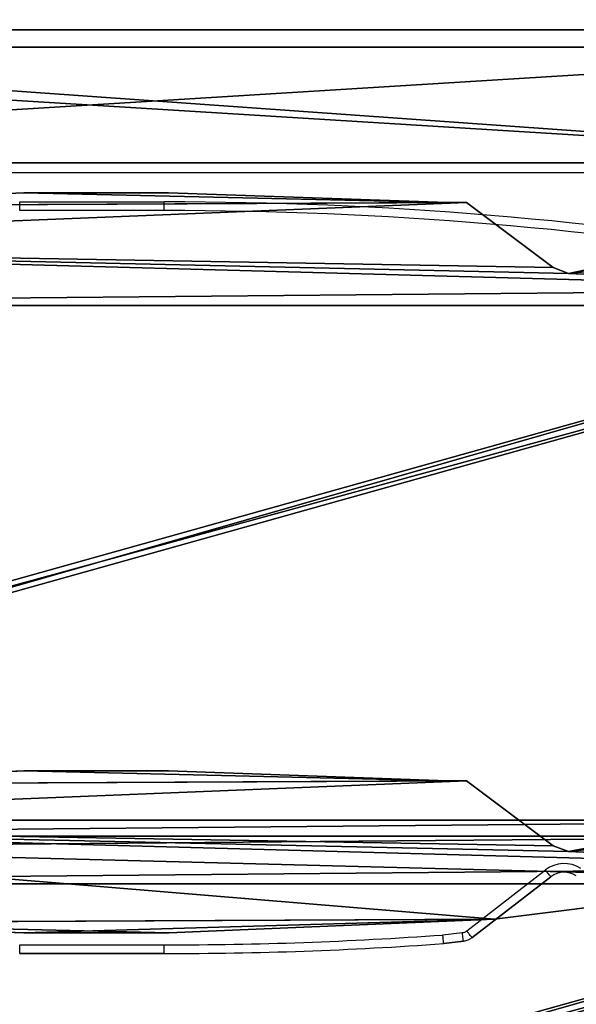
# Model space of a CAD drawing. Units: centimetres. Extents: x -296 to 296, y -260 to 310.
# Drawn here: x 80 to 99, y -79 to -45 of the extents above; entities that cross this region are included whole.
import ezdxf

# ---------------------------------------------------------------- set-up
doc = ezdxf.new("R2010")
doc.units = ezdxf.units.CM
doc.header["$LTSCALE"] = 2.54
doc.layers.get('0').update_dxf_attribs({"true_color": 0xff5454})

# ---------------------------------------------------------------- blocks, each defined once
blk = doc.blocks.new('Grupuj_229')
at = {"color": 28, "true_color": 0x301b02}
for p, q in [((74, 4.6), (74, 69.4)), ((74, 4.6, 1.518), (74, 69.4, 1.518)), ((74, 4.6), (74, 69.4)), ((74, 4.6, 1.518), (74, 69.4, 1.518))]:
    blk.add_line(p, q, dxfattribs=at)
at = {"color": 0}
mesh = blk.add_polyface(dxfattribs=at)
corners = [(69.4, 74), (4.6, 69.4), (4.6, 74), (69.4, 4.6), (69.4, 69.4), (74, 4.6), (74, 69.4), (0, 69.4), (4.6, 4.6), (0, 4.6), (4.6, 0), (69.4, 0)]
mesh.append_faces([[corners[k] for k in face] for face in [(0, 1, 2), (5, 4, 6), (7, 8, 9)]], dxfattribs={"vtx0": -1, "color": 0})
mesh.append_faces([[corners[k] for k in face] for face in [(3, 4, 5), (8, 1, 10), (10, 1, 11), (11, 1, 3)]], dxfattribs={"vtx0": -1, "vtx1": -1, "color": 0})
mesh.append_faces([[corners[k] for k in face] for face in [(1, 0, 3)]], dxfattribs={"vtx0": -1, "vtx1": -1, "vtx2": -1, "color": 0})
mesh.append_faces([[corners[k] for k in face] for face in [(3, 0, 4), (8, 7, 1)]], dxfattribs={"vtx0": -1, "vtx2": -1, "color": 0})
mesh = blk.add_polyface(dxfattribs=at)
corners = [(69.4, 0, 1.518), (4.6, 4.6, 1.518), (4.6, 0, 1.518), (4.6, 69.4, 1.518), (74, 4.6, 1.518), (69.4, 69.4, 1.518), (69.4, 4.6, 1.518), (74, 69.4, 1.518), (69.4, 74, 1.518), (4.6, 74, 1.518), (0, 69.4, 1.518), (0, 4.6, 1.518)]
mesh.append_faces([[corners[k] for k in face] for face in [(0, 1, 2), (5, 4, 7), (3, 8, 9), (1, 10, 11)]], dxfattribs={"vtx0": -1, "color": 0})
mesh.append_faces([[corners[k] for k in face] for face in [(4, 5, 6), (6, 3, 0), (8, 6, 5), (10, 1, 3)]], dxfattribs={"vtx0": -1, "vtx1": -1, "color": 0})
mesh.append_faces([[corners[k] for k in face] for face in [(1, 0, 3), (8, 3, 6)]], dxfattribs={"vtx0": -1, "vtx1": -1, "vtx2": -1, "color": 0})
at = {"color": 28, "true_color": 0x301b02}
mesh = blk.add_polyface(dxfattribs=at)
corners = [(74, 69.4), (74, 4.6, 1.518), (74, 4.6), (74, 69.4, 1.518)]
mesh.append_faces([[corners[k] for k in face] for face in [(0, 1, 2), (1, 0, 3)]], dxfattribs={"vtx0": -1, "color": 28})
blk = doc.blocks.new('Grupuj_180')
at = {"color": 0}
for p, q in [((0, 4), (64.8, 4)), ((0, 4), (64.8, 4)), ((0, 4, 4), (64.8, 4, 4)), ((0, 4, 4), (64.8, 4, 4)), ((64.8, 0), (0, 0)), ((64.8, 0, 4), (0, 0, 4)), ((64.8, 0), (0, 0)), ((64.8, 0, 4), (0, 0, 4))]:
    blk.add_line(p, q, dxfattribs=at)
mesh = blk.add_polyface(dxfattribs=at)
corners = [(64.8, 4), (0, 0), (0, 4), (64.8, 0)]
mesh.append_faces([[corners[k] for k in face] for face in [(0, 1, 2), (1, 0, 3)]], dxfattribs={"vtx0": -1, "color": 0})
mesh = blk.add_polyface(dxfattribs=at)
corners = [(0, 4), (64.8, 4, 4), (64.8, 4), (0, 4, 4)]
mesh.append_faces([[corners[k] for k in face] for face in [(0, 1, 2), (1, 0, 3)]], dxfattribs={"vtx0": -1, "color": 0})
mesh = blk.add_polyface(dxfattribs=at)
corners = [(64.8, 0, 4), (0, 4, 4), (0, 0, 4), (64.8, 4, 4)]
mesh.append_faces([[corners[k] for k in face] for face in [(0, 1, 2), (1, 0, 3)]], dxfattribs={"vtx0": -1, "color": 0})
mesh = blk.add_polyface(dxfattribs=at)
corners = [(64.8, 0), (0, 0, 4), (0, 0), (64.8, 0, 4)]
mesh.append_faces([[corners[k] for k in face] for face in [(0, 1, 2), (1, 0, 3)]], dxfattribs={"vtx0": -1, "color": 0})
blk = doc.blocks.new('Grupuj_228')
at = {"color": 0, "rotation": 89.99999999999991}
blk.add_blockref('Grupuj_180', (74, 4.6), dxfattribs=at)
blk = doc.blocks.new('Grupuj_181')
at = {"color": 18, "true_color": 0x020202, "extrusion": (0, -8.32667e-16, -1), "rotation": 180}
blk.add_blockref('Grupuj_229', (0, 74, -5.518), dxfattribs=at)
at = {"color": 18, "true_color": 0x060606, "extrusion": (0, -8.32667e-16, -1), "rotation": 180}
blk.add_blockref('Grupuj_228', (0, 74, -4), dxfattribs=at)
blk = doc.blocks.new('podest_kwadratowy_LOW')
at = {"color": 18, "true_color": 0x020202}
blk.add_blockref('Grupuj_181', (0, -10.326, 1.739), dxfattribs=at)
blk = doc.blocks.new('Grupuj_2')
at = {"color": 0}
for p, q in [((1.875, 57.492, 1.5), (0.469, 46.274, 1.5)), ((1.875, 57.492, 0), (0.469, 46.274, 0)), ((1.875, 57.492, 1.5), (0.469, 46.274, 1.5)), ((1.875, 57.492, 0), (0.469, 46.274, 0)), ((22.809, 48.831, 1.5), (22.921, 49.385, 1.5)), ((22.809, 48.831, 0), (22.921, 49.385, 0)), ((22.809, 48.831, 1.5), (22.921, 49.385, 1.5)), ((22.809, 48.831, 0), (22.921, 49.385, 0)), ((23.008, 48.303, 1.5), (22.809, 48.831, 1.5)), ((23.008, 48.303, 0), (22.809, 48.831, 0)), ((23.008, 48.303, 1.5), (22.809, 48.831, 1.5)), ((23.008, 48.303, 0), (22.809, 48.831, 0)), ((23.008, 48.303, 1.5), (25.257, 45.301, 1.5)), ((23.008, 48.303, 0), (25.257, 45.301, 0)), ((23.008, 48.303, 0), (25.257, 45.301, 0)), ((23.008, 48.303, 1.5), (25.257, 45.301, 1.5)), ((0.469, 46.274, 1.5), (0, 35.006, 1.5)), ((0.469, 46.274, 0), (0, 35.006)), ((0.469, 46.274, 1.5), (0, 35.006, 1.5)), ((0.469, 46.274, 0), (0, 35.006)), ((25.257, 45.301, 1.5), (25.257, 44.636, 1.5)), ((25.257, 45.301, 0), (25.257, 44.636, 0)), ((25.257, 45.301, 1.5), (25.257, 44.636, 1.5)), ((25.257, 45.301, 0), (25.257, 44.636, 0)), ((25.599, 35.005, 1.5), (25.257, 44.636, 1.5)), ((25.599, 35.005, 0), (25.257, 44.636, 0)), ((25.599, 35.005, 1.5), (25.257, 44.636, 1.5)), ((25.599, 35.005, 0), (25.257, 44.636, 0)), ((0, 35.006, 1.5), (0, 29.995, 1.5)), ((0, 35.006), (0, 29.995)), ((0, 35.006, 1.5), (0, 29.995, 1.5)), ((0, 35.006), (0, 29.995)), ((25.599, 29.994, 1.5), (25.599, 35.005, 1.5)), ((25.599, 29.994, 0), (25.599, 35.005, 0)), ((25.599, 29.994, 1.5), (25.599, 35.005, 1.5)), ((25.599, 29.994, 0), (25.599, 35.005, 0)), ((0, 29.995, 1.5), (0.342, 20.364, 1.5)), ((0, 29.995), (0.342, 20.364, 0)), ((0, 29.995, 1.5), (0.342, 20.364, 1.5)), ((0, 29.995), (0.342, 20.364, 0)), ((25.13, 18.726, 1.5), (25.599, 29.994, 1.5)), ((25.13, 18.726, 0), (25.599, 29.994, 0)), ((25.13, 18.726, 1.5), (25.599, 29.994, 1.5)), ((25.13, 18.726, 0), (25.599, 29.994, 0))]:
    blk.add_line(p, q, dxfattribs=at)
at = {"color": 28, "true_color": 0x301b02}
for p, q in [((22.809, 48.831, 1.5), (22.809, 48.831, 0)), ((22.809, 48.831, 1.5), (22.809, 48.831, 0)), ((23.008, 48.303, 1.5), (23.008, 48.303, 0)), ((23.008, 48.303, 1.5), (23.008, 48.303, 0)), ((0.469, 46.274, 1.5), (0.469, 46.274, 0)), ((0.469, 46.274, 1.5), (0.469, 46.274, 0)), ((25.257, 45.301, 1.5), (25.257, 45.301, 0)), ((25.257, 45.301, 1.5), (25.257, 45.301, 0)), ((25.257, 44.636, 1.5), (25.257, 44.636, 0)), ((25.257, 44.636, 1.5), (25.257, 44.636, 0)), ((0, 35.006, 1.5), (0, 35.006)), ((0, 35.006, 1.5), (0, 35.006)), ((25.599, 35.005, 1.5), (25.599, 35.005, 0)), ((25.599, 35.005, 1.5), (25.599, 35.005, 0)), ((0, 29.995, 1.5), (0, 29.995)), ((0, 29.995, 1.5), (0, 29.995)), ((25.599, 29.994, 1.5), (25.599, 29.994, 0)), ((25.599, 29.994, 1.5), (25.599, 29.994, 0))]:
    blk.add_line(p, q, dxfattribs=at)
at = {"color": 0}
mesh = blk.add_polyface(dxfattribs=at)
corners = [(25.599, 29.994, 1.5), (25.257, 44.636, 1.5), (25.13, 18.726, 1.5), (25.599, 35.005, 1.5), (21.699, 0, 1.5), (3.899, 1.457, 1.5), (3.899, 0, 1.5), (21.699, 63.543, 1.5), (21.699, 1.457, 1.5), (22.25, 61.501, 1.5), (23.724, 7.509, 1.5), (22.809, 48.831, 1.5), (23.008, 48.303, 1.5), (25.257, 45.301, 1.5), (23.722, 57.495, 1.5), (22.921, 49.385, 1.5), (24.485, 52.371, 1.5), (1.878, 7.501, 1.5), (1.171, 12.739, 1.5), (1.124, 12.555, 1.5), (2.636, 15.613, 1.5), (3.348, 3.498, 1.5), (2.953, 16.322, 1.5), (3.348, 61.501, 1.5), (3.899, 63.543, 1.5), (3.899, 65, 1.5), (21.699, 65, 1.5), (0.342, 20.364, 1.5), (0.342, 19.691, 1.5), (0.469, 46.274, 1.5), (1.875, 57.492, 1.5), (0, 35.006, 1.5), (0, 29.995, 1.5)]
mesh.append_faces([[corners[k] for k in face] for face in [(1, 0, 3), (4, 5, 6), (14, 15, 16), (17, 18, 19), (22, 27, 28), (27, 31, 32)]], dxfattribs={"vtx0": -1, "color": 0})
mesh.append_faces([[corners[k] for k in face] for face in [(0, 1, 2), (7, 8, 9), (11, 10, 12), (12, 10, 13), (13, 2, 1), (18, 17, 20), (20, 21, 22), (23, 21, 24), (24, 5, 25), (25, 5, 26), (26, 5, 7), (29, 22, 30), (30, 22, 23), (31, 27, 29)]], dxfattribs={"vtx0": -1, "vtx1": -1, "color": 0})
mesh.append_faces([[corners[k] for k in face] for face in [(5, 4, 7), (9, 10, 11), (22, 21, 23), (27, 22, 29)]], dxfattribs={"vtx0": -1, "vtx1": -1, "vtx2": -1, "color": 0})
mesh.append_faces([[corners[k] for k in face] for face in [(7, 4, 8), (9, 8, 10), (13, 10, 2), (11, 14, 9), (14, 11, 15), (20, 17, 21), (24, 21, 5)]], dxfattribs={"vtx0": -1, "vtx2": -1, "color": 0})
mesh = blk.add_polyface(dxfattribs=at)
corners = [(0.469, 46.274, 0), (0, 29.995), (0, 35.006), (0.342, 20.364, 0), (0.342, 19.691, 0), (2.953, 16.322, 0), (1.875, 57.492, 0), (3.348, 61.501, 0), (23.722, 57.495, 0), (22.809, 48.831, 0), (22.25, 61.501, 0), (22.921, 49.385, 0), (24.485, 52.371, 0), (21.699, 1.457, 0), (21.699, 63.543, 0), (23.724, 7.509, 0), (23.008, 48.303, 0), (25.257, 45.301, 0), (25.13, 18.726, 0), (25.257, 44.636, 0), (25.599, 29.994, 0), (25.599, 35.005, 0), (21.699, 65, 0), (3.899, 63.543, 0), (3.899, 65, 0), (3.899, 1.457, 0), (3.899, 0, 0), (21.699, 0, 0), (1.171, 12.739, 0), (1.878, 7.501, 0), (1.124, 12.555, 0), (2.636, 15.613, 0), (3.348, 3.498, 0)]
mesh.append_faces([[corners[k] for k in face] for face in [(0, 1, 2), (11, 8, 12), (20, 19, 21), (22, 23, 24), (28, 29, 30)]], dxfattribs={"vtx0": -1, "color": 0})
mesh.append_faces([[corners[k] for k in face] for face in [(1, 0, 3), (3, 0, 4), (4, 0, 5), (8, 9, 10), (9, 8, 11), (10, 13, 14), (13, 10, 15), (15, 17, 18), (18, 19, 20), (25, 22, 26), (26, 14, 27), (27, 14, 13), (29, 31, 32), (32, 23, 25)]], dxfattribs={"vtx0": -1, "vtx1": -1, "color": 0})
mesh.append_faces([[corners[k] for k in face] for face in [(15, 10, 9), (23, 22, 25), (32, 5, 7)]], dxfattribs={"vtx0": -1, "vtx1": -1, "vtx2": -1, "color": 0})
mesh.append_faces([[corners[k] for k in face] for face in [(5, 0, 6), (5, 6, 7), (15, 9, 16), (15, 16, 17), (18, 17, 19), (26, 22, 14), (29, 28, 31), (32, 31, 5), (32, 7, 23)]], dxfattribs={"vtx0": -1, "vtx2": -1, "color": 0})
at = {"color": 28, "true_color": 0x301b02}
mesh = blk.add_polyface(dxfattribs=at)
corners = [(1.875, 57.492, 1.5), (0.469, 46.274, 0), (0.469, 46.274, 1.5), (1.875, 57.492, 0)]
mesh.append_faces([[corners[k] for k in face] for face in [(0, 1, 2), (1, 0, 3)]], dxfattribs={"vtx0": -1, "color": 28})
mesh = blk.add_polyface(dxfattribs=at)
corners = [(22.921, 49.385, 0), (22.809, 48.831, 1.5), (22.809, 48.831, 0), (22.921, 49.385, 1.5)]
mesh.append_faces([[corners[k] for k in face] for face in [(0, 1, 2), (1, 0, 3)]], dxfattribs={"vtx0": -1, "color": 28})
mesh = blk.add_polyface(dxfattribs=at)
corners = [(22.809, 48.831, 0), (23.008, 48.303, 1.5), (23.008, 48.303, 0), (22.809, 48.831, 1.5)]
mesh.append_faces([[corners[k] for k in face] for face in [(0, 1, 2), (1, 0, 3)]], dxfattribs={"vtx0": -1, "color": 28})
mesh = blk.add_polyface(dxfattribs=at)
corners = [(23.008, 48.303, 0), (25.257, 45.301, 1.5), (25.257, 45.301, 0), (23.008, 48.303, 1.5)]
mesh.append_faces([[corners[k] for k in face] for face in [(0, 1, 2), (1, 0, 3)]], dxfattribs={"vtx0": -1, "color": 28})
mesh = blk.add_polyface(dxfattribs=at)
corners = [(0.469, 46.274, 1.5), (0, 35.006), (0, 35.006, 1.5), (0.469, 46.274, 0)]
mesh.append_faces([[corners[k] for k in face] for face in [(0, 1, 2), (1, 0, 3)]], dxfattribs={"vtx0": -1, "color": 28})
mesh = blk.add_polyface(dxfattribs=at)
corners = [(25.257, 45.301, 0), (25.257, 44.636, 1.5), (25.257, 44.636, 0), (25.257, 45.301, 1.5)]
mesh.append_faces([[corners[k] for k in face] for face in [(0, 1, 2), (1, 0, 3)]], dxfattribs={"vtx0": -1, "color": 28})
mesh = blk.add_polyface(dxfattribs=at)
corners = [(25.599, 35.005, 0), (25.257, 44.636, 1.5), (25.599, 35.005, 1.5), (25.257, 44.636, 0)]
mesh.append_faces([[corners[k] for k in face] for face in [(0, 1, 2), (1, 0, 3)]], dxfattribs={"vtx0": -1, "color": 28})
mesh = blk.add_polyface(dxfattribs=at)
corners = [(0, 35.006, 1.5), (0, 29.995), (0, 29.995, 1.5), (0, 35.006)]
mesh.append_faces([[corners[k] for k in face] for face in [(0, 1, 2), (1, 0, 3)]], dxfattribs={"vtx0": -1, "color": 28})
mesh = blk.add_polyface(dxfattribs=at)
corners = [(25.599, 29.994, 0), (25.599, 35.005, 1.5), (25.599, 29.994, 1.5), (25.599, 35.005, 0)]
mesh.append_faces([[corners[k] for k in face] for face in [(0, 1, 2), (1, 0, 3)]], dxfattribs={"vtx0": -1, "color": 28})
mesh = blk.add_polyface(dxfattribs=at)
corners = [(0, 29.995, 1.5), (0.342, 20.364, 0), (0.342, 20.364, 1.5), (0, 29.995)]
mesh.append_faces([[corners[k] for k in face] for face in [(0, 1, 2), (1, 0, 3)]], dxfattribs={"vtx0": -1, "color": 28})
mesh = blk.add_polyface(dxfattribs=at)
corners = [(25.599, 29.994, 0), (25.13, 18.726, 1.5), (25.13, 18.726, 0), (25.599, 29.994, 1.5)]
mesh.append_faces([[corners[k] for k in face] for face in [(0, 1, 2), (1, 0, 3)]], dxfattribs={"vtx0": -1, "color": 28})
blk = doc.blocks.new('Body_1')
at = {"color": 18, "true_color": 0x020202, "extrusion": (0, 0, -1), "zscale": -1, "rotation": 360}
blk.add_blockref('Grupuj_2', (224.678, -103.656, 29.273), dxfattribs=at)
blk = doc.blocks.new('Grupuj_3')
at = {"color": 0, "extrusion": (0, 0, -1), "zscale": -1}
for p in [(211.851, 103.656, -90.618), (191.851, 103.656, -71.018)]:
    blk.add_blockref('Body_1', p, dxfattribs=at)
blk = doc.blocks.new('schody_hdpe_LOW')
at = {"color": 0, "extrusion": (4.996e-16, 7.69269e-16, -1)}
blk.add_blockref('Grupuj_3', (-63.36, 0, -81.018), dxfattribs=at)
blk = doc.blocks.new('Grupuj_59')
at = {"color": 0}
for name, p in [('podest_kwadratowy_LOW', (86.577, 201.238, 52.161)), ('schody_hdpe_LOW', (156.68, 195.636))]:
    blk.add_blockref(name, p, dxfattribs=at)
blk = doc.blocks.new('wd1551')
at = {"color": 8, "linetype": 'Continuous', "lineweight": 25}
blk.add_line((1678.302, 698.327), (1740.302, 698.327), dxfattribs=at)
at = {"color": 7, "linetype": 'Continuous', "lineweight": 25}
for p, q in [((1740.302, 697.977), (1678.302, 697.977)), ((1706.502, 696.676), (1706.502, 696.976)), ((1706.502, 696.976), (1711.502, 696.976)), ((1711.502, 696.676), (1711.502, 696.976)), ((1711.502, 696.676), (1706.502, 696.676)), ((1721.96, 671.762), (1724.682, 673.871)), ((1724.865, 673.634), (1722.14, 671.521)), ((1722.14, 671.521), (1724.865, 673.634)), ((1724.865, 673.634), (1724.865, 673.634)), ((1721.133, 671.62), (1721.806, 671.702)), ((1706.502, 670.977), (1706.502, 671.277)), ((1706.502, 671.277), (1711.502, 671.277)), ((1711.502, 670.977), (1711.502, 671.277)), ((1721.843, 671.404), (1721.162, 671.321)), ((1721.162, 671.321), (1721.843, 671.404)), ((1721.162, 671.321), (1721.162, 671.321)), ((1721.843, 671.404), (1721.843, 671.404)), ((1722.14, 671.521), (1722.14, 671.521)), ((1711.502, 670.977), (1706.502, 670.977)), ((1706.502, 670.977), (1711.502, 670.977)), ((1706.502, 670.977), (1706.502, 670.977)), ((1711.502, 670.977), (1711.502, 670.977))]:
    blk.add_line(p, q, dxfattribs=at)
at = {"color": 7, "linetype": 'Continuous', "lineweight": 25, "flags": 128}
blk.add_lwpolyline([(1724.865, 673.634), (1724.862, 673.638), (1724.851, 673.652), (1724.834, 673.674), (1724.812, 673.703), (1724.784, 673.739), (1724.752, 673.78), (1724.718, 673.824), (1724.682, 673.871)], dxfattribs=at)
at = {"color": 7, "linetype": 'Continuous', "lineweight": 25}
for centre, radius, start, end in [((1711.502, 561.033), 135.943, 80.47187, 90), ((1711.502, 561.033), 135.643, 80.47187, 90), ((1725.325, 673.041), 1.05, 56.9329, 127.7723), ((1725.325, 673.041), 0.75, 55.8203, 127.7723), ((1725.325, 673.041), 0.75, 55.8203, 127.7723), ((1711.502, 806.96), 135.683, 270, 274.07051), ((1711.502, 806.96), 135.983, 270, 274.07368), ((1711.502, 806.96), 135.983, 270, 274.07368)]:
    blk.add_arc(centre, radius, start, end, dxfattribs=at)
for points, knots in [([(1721.162, 671.321), (1721.162, 671.324), (1721.161, 671.331), (1721.156, 671.382), (1721.149, 671.458), (1721.141, 671.541), (1721.135, 671.596), (1721.133, 671.618), (1721.133, 671.62)], [0, 0, 0, 0, 0.214596, 0.429189, 0.643821, 0.85851, 0.989569, 1, 1, 1, 1]), ([(1721.806, 671.702), (1721.807, 671.702), (1721.835, 671.705), (1721.881, 671.717), (1721.93, 671.741), (1721.952, 671.757), (1721.96, 671.762)], [0, 0, 0, 0, 0.025042, 0.509678, 0.833032, 1, 1, 1, 1]), ([(1721.843, 671.404), (1721.842, 671.407), (1721.842, 671.414), (1721.835, 671.465), (1721.826, 671.541), (1721.816, 671.62), (1721.809, 671.675), (1721.806, 671.697), (1721.806, 671.702)], [0, 0, 0, 0, 0.214662, 0.429321, 0.643983, 0.858647, 0.969947, 1, 1, 1, 1]), ([(1722.14, 671.521), (1722.138, 671.524), (1722.134, 671.529), (1722.103, 671.571), (1722.057, 671.632), (1722.008, 671.698), (1721.974, 671.743), (1721.961, 671.76), (1721.96, 671.762)], [0, 0, 0, 0, 0.214643, 0.429287, 0.643933, 0.858611, 0.988491, 1, 1, 1, 1]), ([(1722.14, 671.521), (1722.14, 671.521), (1722.121, 671.517), (1722.082, 671.475), (1722.006, 671.446), (1721.926, 671.418), (1721.873, 671.408), (1721.846, 671.404), (1721.843, 671.404)], [0, 0, 0, 0, 0.000038, 0.180128, 0.499928, 0.747915, 0.973567, 1, 1, 1, 1])]:
    blk.add_open_spline(points, degree=3, knots=knots, dxfattribs=at)
blk = doc.blocks.new('wd1551 2d')
blk.add_blockref('wd1551', (0, 0))

msp = doc.modelspace()

# ---------------------------------------------------------------- block references
at = {"color": 0}
msp.add_blockref('wd1551 2d', (-1626.996, -748.664), dxfattribs=at)
at = {"color": 0, "rotation": 270}
msp.add_blockref('Grupuj_59', (-145.985, 110.243, 0.027), dxfattribs=at)

doc.saveas('drawing.dxf')
